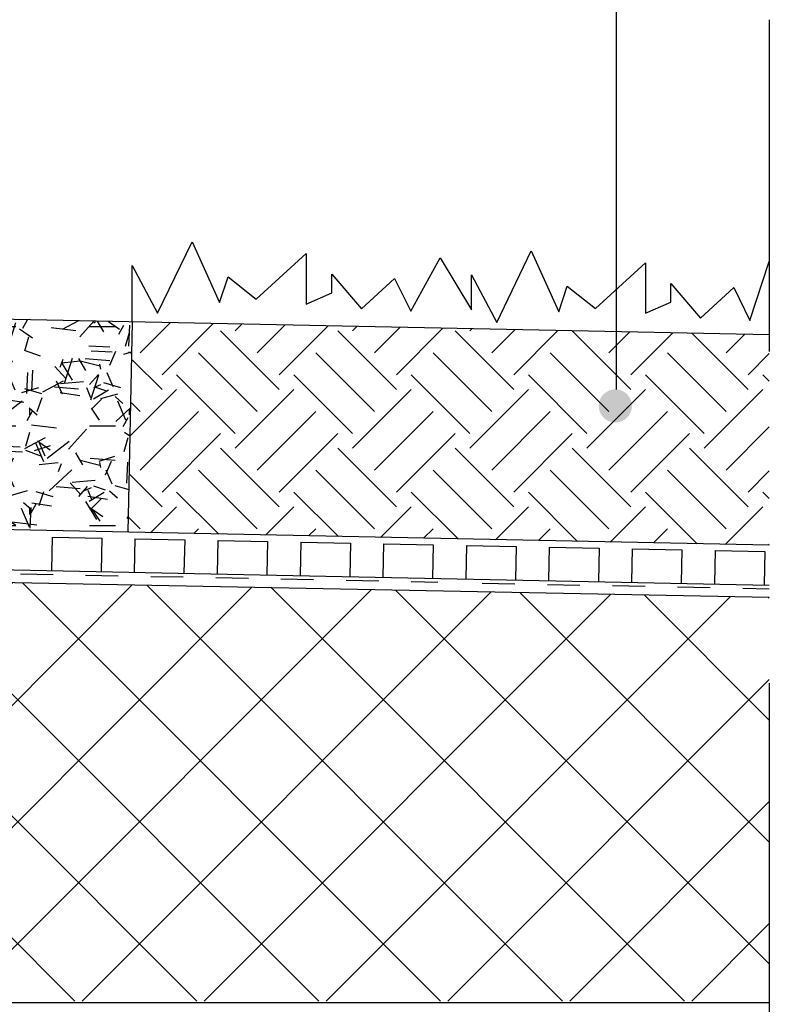
# Model space of a CAD drawing. Units: metres. Extents: x 11.02 to 13.24, y -0.99 to 0.27.
# Drawn here: x 11.61 to 11.84, y -0.55 to -0.25 of the extents above; entities that cross this region are included whole.
import ezdxf

# ---------------------------------------------------------------- set-up
doc = ezdxf.new("R2010")
doc.units = ezdxf.units.M
doc.header["$MEASUREMENT"] = 0
doc.linetypes.add('Strichpunktlinie', pattern=[0.00670277762413025, 0.00352777767181396, -0.00176388883590699, 0, -0.0014111111164093])
doc.layers.add('0._Dach_2_ACO', color=7, linetype='Continuous')
pattern_1 = [(37.50000000000001, (0, 0), (-0.06299335810960816, 1.926823769013159), [0, -1.52, 0, -1.7, 0, -1.625]), (7.499999999999999, (0, 0), (1.769776705267727, 2.82214606522974), [0, -0.82, 0, -1.37, 0, -0.525]), (327.5, (-1.23, 0), (3.114141861751495, 0.005659053536964942), [0, -0.5, 0, -1.8, 0, -2.35]), (317.5, (-1.23, 0), (3.006126604572294, 0.8776755649342494), [0, -0.25, 0, -1.18, 0, -1.35])]

msp = doc.modelspace()

# ---------------------------------------------------------------- hatches: boundary and pattern name
h = msp.add_hatch()
h.set_pattern_fill('GRAVEL', color=256, scale=0.03, style=0)
h.set_pattern_definition([(228.0128, (0.0216, 0.03), (-0.2399999469647448, -0.2700000402482174), [0.004036079999999999, -0.39957264]), (184.9697, (0.0189, 0.027), (0.3600000315455291, 0.02999973921021155), [0.00692604, -0.68567775]), (132.5104, (0.012, 0.0264), (0.2999997215504043, -0.3300002602161359), [0.004883640000000001, -0.48348096]), (267.2737, (0.0003, 0.0189), (0.02999988053181571, 0.600000008849204), [0.00630714, -0.62440674]), (292.8337, (0, 0.0126), (-0.1500002971631142, 0.3599998923533332), [0.00618465, -0.61228119]), (357.2737, (0.0024, 0.0069), (-0.600000008849204, 0.02999988053181574), [0.00630714, -0.62440674]), (37.6942, (0.0087, 0.0066), (-0.3900002203685393, -0.2999997121548159), [0.008340869999999998, -0.82574547]), (72.2553, (0.0153, 0.0117), (0.2100003228811622, 0.6599998869371756), [0.00787464, -0.77958963]), (121.4296, (0.0177, 0.0192), (-0.2400002470252909, 0.389999851094777), [0.006328499999999999, -0.6265221899999999]), (175.2364, (0.0144, 0.0246), (0.3300000283895875, -0.02999974597983781), [0.007224959999999999, -0.3540228899999999]), (222.3974, (0.0072, 0.0252), (-0.360000220532197, -0.3299997624604236), [0.00934344, -0.92500125]), (138.8141, (0.03, 0.0186), (-0.2100000884041714, 0.1799999194002827), [0.00318903, -0.31571532]), (171.4692, (0.0276, 0.0207), (0.3899999485444538, -0.06000023730119371), [0.006067109999999999, -0.6006453299999999]), (225, (0.0216, 0.0216), (-3.330669073875469e-18, -0.03000000928346857), [0.00424263, -0.03818376]), (203.1986, (0.0195, 0.0252), (0.1499999919200123, 0.06000003975794561), [0.00228474, -0.22618845]), (291.8014, (0.0174, 0.0243), (-0.02999999731501946, 0.0900000081903231), [0.00323109, -0.15832386]), (30.9638, (0.0186, 0.0213), (0.08999994066863994, 0.06000007450622197), [0.005247869999999999, -0.16968069]), (161.5651, (0.0231, 0.024), (0.06000001303778886, -0.02999995209668123), [0.00379473, -0.09107361]), (16.38950000000001, (0, 0.0243), (0.3000000659523588, 0.0899997812945391), [0.005316, -0.52628535]), (70.3462, (0.0051, 0.0258), (-0.1199998574211524, -0.3300000640681867), [0.00445983, -0.44152224]), (293.1986, (0.0231, 0.03), (-0.06000003975794561, 0.1499999919200123), [0.00456945, -0.22390374]), (343.6105, (0.0249, 0.0258), (-0.3000000659523587, 0.0899997812945392), [0.005315999999999999, -0.5262853499999999]), (339.444, (0, 0.0057), (-0.1500000553362727, 0.05999987989264752), [0.0051264, -0.25119372]), (294.7751, (0.0048, 0.0039), (-0.1499997656773551, 0.3300001026551735), [0.004295339999999999, -0.4252392899999999]), (66.80140000000002, (0.0234, 0), (0.06000003975794564, 0.1499999919200123), [0.00456945, -0.22390374]), (17.354, (0.0252, 0.004200000000000001), (-0.390000060572905, -0.1199998350677735), [0.005028929999999999, -0.4978627199999999]), (69.444, (0.0087, 0), (-0.0599998798926476, -0.1500000553362726), [0.0025632, -0.2537569199999999]), (101.3099, (0.0216, 0), (-0.02999992896484816, 0.1200000225669286), [0.0015297, -0.15144087]), (165.9638, (0.0213, 0.0015), (0.09000001637969218, -0.02999994172083737), [0.00618465, -0.1175085]), (186.009, (0.0153, 0.003), (0.2999999925271812, 0.02999997952445524), [0.0057315, -0.56741769]), (303.6901, (0.0186, 0.0186), (-0.03000004003521572, 0.05999998673313481), [0.00432666, -0.10383987]), (353.1572, (0.021, 0.015), (0.5099999809643564, -0.06000023993774283), [0.00755382, -0.7478268899999999]), (60.94540000000001, (0.0285, 0.0141), (-0.1200000008159784, -0.2100000115370906), [0.003088679999999999, -0.3057802199999999]), (90, (0.03, 0.0168), (-0.03, 0.03), [0.0018, -0.0282]), (120.2564, (0.0147, 0.0039), (0.1199998466040808, -0.210000073675642), [0.00416772, -0.4126056]), (48.01280000000001, (0.0126, 0.0075), (0.2399999469647448, 0.2700000402482175), [0.008072159999999998, -0.3955365599999999]), (0, (0.018, 0.0135), (0.03, 0.03), [0.0078, -0.0222]), (325.3048, (0.0258, 0.0135), (-0.2999998277696257, 0.2100002582878337), [0.00474342, -0.46959822]), (254.0546, (0.0297, 0.0108), (-0.02999999667889143, -0.1200000037995645), [0.00436806, -0.21403524]), (207.646, (0.0285, 0.0066), (-0.5699998742153877, -0.3000002313950754), [0.00711195, -0.7040842199999999]), (175.4261, (0.0222, 0.0033), (-0.390000016749364, 0.02999984403483252), [0.007523969999999999, -0.7448722199999999])])
h.paths.add_polyline_path([(11.53583033261057, -0.3428741375491454), (11.64104233214658, -0.3449783711462509), (11.63977458080641, -0.4083667100753333), (11.53737220523616, -0.4062936518507398), (11.53774031002512, -0.3878884124024926), (11.53817045780315, -0.3877202816721743), (11.53844677616651, -0.3870893887095878), (11.53857075537043, -0.3808904285138679), (11.53831988360162, -0.3802489917486409), (11.53789680234442, -0.3800637964376158), (11.53804888355885, -0.3724597357163306), (11.53524051574169, -0.3723649809929588)])
at = {"layer": '0._Dach_2_ACO', "linetype": 'Continuous', "ltscale": 1000}
h = msp.add_hatch(dxfattribs=at)
h.set_pattern_fill('EARTH', scale=0.1, angle=45, style=0)
h.set_pattern_definition([(45, (0.300953601248942, -0.5730414182119047), (3.469446951953614e-18, 0.03535533905932738), [0.025, -0.025]), (45, (0.2943244751753181, -0.5664122921382808), (3.469446951953614e-18, 0.03535533905932738), [0.025, -0.025]), (45, (0.2876953491016943, -0.559783166064657), (3.469446951953614e-18, 0.03535533905932738), [0.025, -0.025]), (135, (0.2876953491016943, -0.555363748682241), (-0.03535533905932738, 6.938893903907228e-18), [0.025, -0.025]), (135, (0.2943244751753181, -0.5487346226086172), (-0.03535533905932738, 6.938893903907228e-18), [0.025, -0.025]), (135, (0.300953601248942, -0.5421054965349932), (-0.03535533905932738, 6.938893903907228e-18), [0.025, -0.025])])
h.paths.add_polyline_path([(11.63977458080641, -0.4083667100753333), (11.83319964835363, -0.4122850948369692), (11.83319964835363, -0.3488214788685305), (11.6414843827165, -0.3449872120688472)])
h = msp.add_hatch(dxfattribs=at)
h.set_pattern_fill('AR-SAND', style=0)
h.set_pattern_definition(pattern_1)
h.paths.add_polyline_path([(11.64044275315823, -0.3749573068153114), (11.73319963666292, -0.3767870585260463), (11.73319963666292, -0.3468215236311123), (11.64104233174389, -0.3449783775327314)])
h = msp.add_hatch(dxfattribs=at)
h.set_pattern_fill('AR-SAND', style=0)
h.set_pattern_definition(pattern_1)
h.paths.add_polyline_path([(11.74569963666292, -0.3770336374916174), (11.83682297834439, -0.3788311654381136), (11.83742148244222, -0.3489059605466986), (11.74569963666292, -0.3470715236311124)])
msp.add_hatch(color=1, dxfattribs=at).paths.add_polyline_path([(11.78697760887007, -0.3652853512147194, 0.4267658784132198), (11.78176434699803, -0.3702808010817418, 0.9999999999999999), (11.79176434699803, -0.3702808010817418, 0.4017716783529358)])
h = msp.add_hatch(dxfattribs=at)
h.set_pattern_fill('GUßASPHALT_0002', style=0, pattern_type=2)
h.set_pattern_definition([(44.99999999999997, (11.97415326781169, -0.4956464218022614), (-0.01838477631085023, 0.01838477631085024), []), (135.0000000000002, (11.97415326781169, -0.4956464218022614), (0.01838477631085018, 0.01838477631085029), [])])
h.paths.add_polyline_path([(11.33297227517048, -0.5496859628734716), (11.83319964835363, -0.5496708564926234), (11.83319964835363, -0.427950325160231), (11.39546349000448, -0.4195051521403828), (11.39546269578914, -0.3755729719303734), (11.36687445945775, -0.3755729719303734), (11.36687445945775, -0.3839368947675421), (11.33277376921907, -0.3839368947675421)])

# ---------------------------------------------------------------- linework, layer by layer
for p, q in [((11.64868589434301, -0.3423268226937086), (11.65910829494279, -0.3207525351302767)), ((11.65910829494279, -0.3207525351302767), (11.66740367802499, -0.3391373106823892)), ((11.75098189191015, -0.3451105678861109), (11.76140429250992, -0.323536280322679)), ((11.76140429250992, -0.323536280322679), (11.76969967559212, -0.3419210558747915)), ((11.67846418880126, -0.3380741437996333), (11.69356603942254, -0.3243673093494781)), ((11.69356603942254, -0.3243673093494781), (11.69356603942254, -0.3395625785717966)), ((11.72504595281607, -0.3416889180188347), (11.73397943787273, -0.3256431130177004)), ((11.73397943787273, -0.3256431130177004), (11.74333832971371, -0.3412636501294264)), ((11.64104233214658, -0.3449783711462509), (11.64104233214658, -0.3279820892502041)), ((11.64104233214658, -0.3279820892502041), (11.64868589434301, -0.3423268226937086)), ((11.78076018636839, -0.3408578889920356), (11.79586203698968, -0.3271510545418804)), ((11.79586203698968, -0.3271510545418804), (11.79586203698968, -0.3423463237641989)), ((11.8273419503832, -0.344472663211237), (11.83319964835363, -0.3267657677743959)), ((11.83319964835363, -0.3267657677743959), (11.83319964835363, -0.3488214788685305)), ((11.66740367802499, -0.3391373106823892), (11.66995610232689, -0.3313842323654645)), ((11.66995610232689, -0.3313842323654645), (11.67846418880126, -0.3380741437996333)), ((11.70122331232825, -0.3361604354565371), (11.70122331232825, -0.3305336965866497)), ((11.70122331232825, -0.3305336965866497), (11.71015680558695, -0.3410510190254863)), ((11.71015680558695, -0.3410510190254863), (11.72015379940239, -0.331809500254872)), ((11.72015379940239, -0.331809500254872), (11.72504595281607, -0.3416889180188347)), ((11.74333832971371, -0.3412636501294264), (11.74333832971371, -0.3307658344426064)), ((11.74333832971371, -0.3307658344426064), (11.75098189191015, -0.3451105678861109)), ((11.76969967559212, -0.3419210558747915), (11.77225209989402, -0.3341679775578669)), ((11.77225209989402, -0.3341679775578669), (11.78076018636839, -0.3408578889920356)), ((11.80351930989538, -0.3389441806489394), (11.80351930989538, -0.333317441779052)), ((11.80351930989538, -0.333317441779052), (11.81245280315408, -0.3438347642178886)), ((11.81245280315408, -0.3438347642178886), (11.82244979696952, -0.3345932454472743)), ((11.82244979696952, -0.3345932454472743), (11.8273419503832, -0.344472663211237)), ((11.69356603942254, -0.3395625785717966), (11.70122331232825, -0.3361604354565371)), ((11.79586203698968, -0.3423463237641989), (11.80351930989538, -0.3389441806489394))]:
    msp.add_line(p, q)
at = {"layer": '0._Dach_2_ACO', "color": 1, "linetype": 'Continuous', "ltscale": 1000}
msp.add_line((11.78697759822612, -0.2023430429512709), (11.78697759822612, -0.3652853598454755), dxfattribs=at)
at = {"layer": '0._Dach_2_ACO', "linetype": 'Strichpunktlinie', "ltscale": 3}
msp.add_line((11.83319964835363, -0.2538671919591104), (11.83319964835363, -0.818515182659677), dxfattribs=at)
at = {"layer": '0._Dach_2_ACO', "linetype": 'Continuous', "ltscale": 1000}
for p, q in [((11.83319964835362, -0.3488214788685305), (11.54106231388658, -0.3429787908657131)), ((11.64104233214658, -0.3449783711462509), (11.63977458080641, -0.4083667100753333)), ((11.83319964835363, -0.4122850948369692), (11.53737223319234, -0.4062922540416096)), ((11.6168840135274, -0.409796140826305), (11.61668146275204, -0.4197941030916066)), ((11.6168840135274, -0.409796140826305), (11.63188092649405, -0.4100999365580366)), ((11.63188092649405, -0.4100999365580366), (11.63167840615, -0.4200978988233381)), ((11.64187888875935, -0.410302487333395), (11.64167633798399, -0.42030041916739)), ((11.64187888875935, -0.410302487333395), (11.656875801726, -0.4106062830651265)), ((11.656875801726, -0.4106062830651265), (11.65667328138194, -0.4206042453304281)), ((11.6668737639913, -0.4108088338404849), (11.66667121321594, -0.4208067656744802)), ((11.6668737639913, -0.4108088338404849), (11.68187067695794, -0.4111126295722165)), ((11.68187067695794, -0.4111126295722165), (11.68166812618258, -0.4211105614062116)), ((11.69186860879194, -0.4113151499162686), (11.69166608844789, -0.4213131121815703)), ((11.69186860879194, -0.4113151499162686), (11.70686555218989, -0.4116189760793064)), ((11.70686555218989, -0.4116189760793064), (11.70666300141453, -0.4216169079133015)), ((11.71686348402389, -0.4118214964233585), (11.71666096367983, -0.4218194586886601)), ((11.71686348402389, -0.4118214964233585), (11.73186042742184, -0.4121253225863963)), ((11.73186042742184, -0.4121253225863963), (11.73165787664648, -0.4221232544203914)), ((11.74185838714718, -0.4123279987346089), (11.74165583637182, -0.4223259305686039)), ((11.74185838714718, -0.4123279987346089), (11.75685530011383, -0.4126317944663404)), ((11.75685530011383, -0.4126317944663404), (11.75665277976977, -0.4226297567316419)), ((11.76685326237913, -0.4128343452416988), (11.76665071160377, -0.422832277075694)), ((11.76685326237913, -0.4128343452416988), (11.78185017534577, -0.4131381409734304)), ((11.78185017534577, -0.4131381409734304), (11.78164762457041, -0.4231360728074255)), ((11.79184810717977, -0.4133406613174825), (11.79164558683572, -0.4233386235827842)), ((11.79184810717977, -0.4133406613174825), (11.80684505057772, -0.4136444874805203)), ((11.80684505057772, -0.4136444874805203), (11.80664249980236, -0.4236424193145154)), ((11.81684298241172, -0.4138470078245724), (11.81664046206766, -0.423844970089874)), ((11.81684298241172, -0.4138470078245724), (11.83183992580967, -0.4141508339876102)), ((11.83183992580967, -0.4141508339876102), (11.83163737503431, -0.4241487658216053)), ((11.4085321005797, -0.4157875744802801), (11.83319964835363, -0.4242999037284062)), ((11.39546348499398, -0.4193322775857711), (11.83319964835363, -0.427950325160231)), ((11.33266982322741, -0.550114955471708), (11.83319964835363, -0.550114955471708))]:
    msp.add_line(p, q, dxfattribs=at)
at = {"layer": '0._Dach_2_ACO', "color": 2, "linetype": 'Continuous', "ltscale": 1000}
for p, q in [((11.60735107205511, -0.4208608725372487), (11.61717231972418, -0.4210573066200221)), ((11.62699356739325, -0.4212537102714888), (11.63681481506232, -0.4214501443542623)), ((11.64663606273139, -0.4216465784370358), (11.65645731040047, -0.4218429820885027)), ((11.66627855806954, -0.4220394161712759), (11.67609980573861, -0.4222358502540493)), ((11.68592105340768, -0.4224322843368228), (11.69574230107675, -0.4226286879882896)), ((11.70556354874582, -0.422825122071063), (11.7153847964149, -0.4230215561538364)), ((11.72520604408397, -0.4232179598053033), (11.73319964835363, -0.4233778458890974)), ((11.74661556111922, -0.4236720898382497), (11.7564368087883, -0.4238684934897166)), ((11.76625805645737, -0.4240649275724898), (11.77607930412644, -0.4242613616552632)), ((11.78590055179551, -0.4244577957380367), (11.79572179946458, -0.4246541993895034)), ((11.80554304713365, -0.4248506334722769), (11.81536429480273, -0.4250470675550503)), ((11.8251855424718, -0.4252434712065172), (11.83317914674146, -0.4254033572903113))]:
    msp.add_line(p, q, dxfattribs=at)

doc.saveas('drawing.dxf')
